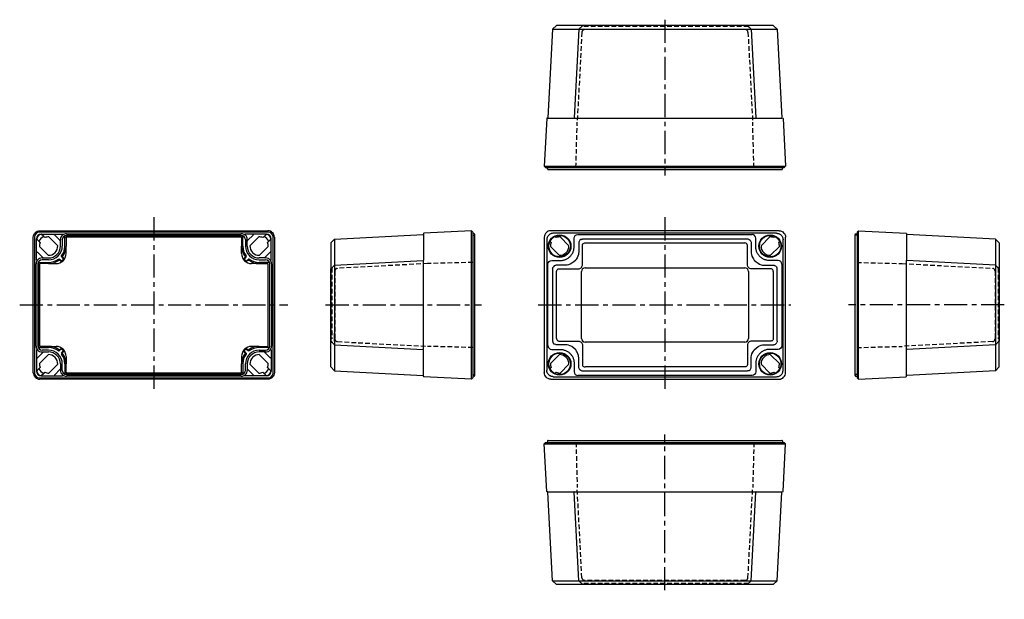
# Model space of a CAD drawing. Extents: x -1 to 530, y 0 to 313.
import ezdxf

# ---------------------------------------------------------------- set-up
doc = ezdxf.new("R2010")
doc.units = 0
doc.header["$LTSCALE"] = 10
doc.linetypes.add('CENTER', pattern=[2, 1.25, -0.25, 0.25, -0.25])
doc.linetypes.add('HIDDEN', pattern=[0.375, 0.25, -0.125])
for name, color, linetype in [('L1', 7, 'CONTINUOUS'), ('L2', 1, 'HIDDEN'), ('L6', 1, 'CENTER')]:
    doc.layers.add(name, color=color, linetype=linetype)

# ---------------------------------------------------------------- blocks, each defined once
blk = doc.blocks.new('B')
at = {"layer": 'L1'}
for p, q in [((61.56, 39.29), (-61.56, 39.29)), ((-61.52, 40.01), (61.52, 40.01)), ((-59.38, 36.9), (-60.72, 38.25)), ((-60.65, 38.25), (-49.38, 38.25)), ((-60.51, 38.04), (-60.65, 38.04)), ((-53.45, 37.62), (-50.69, 34.86)), ((-47.65, 37.25), (47.65, 37.25)), ((-47.15, 38.45), (47.15, 38.45)), ((47.15, 37.45), (-47.15, 37.45)), ((60.65, 38.25), (49.38, 38.25)), ((53.45, 37.62), (50.69, 34.86)), ((59.38, 36.9), (60.72, 38.25)), ((60.51, 38.04), (60.65, 38.04)), ((-65.01, -36.52), (-65.01, 36.52)), ((-64.29, 36.56), (-64.29, -36.56)), ((-63.25, 35.72), (-61.9, 34.38)), ((-63.25, 24.38), (-63.25, 35.65)), ((-63.04, 35.65), (-63.04, 35.51)), ((-61.66, 34.04), (-61.31, 33.69)), ((-58.69, 36.31), (-59.04, 36.66)), ((-51.8, 31.97), (-56.53, 36.7)), ((-50.35, 34.55), (-50.35, 35.25)), ((-50.35, 31.75), (-50.35, 34.55)), ((-49.35, 35.25), (-49.35, 31.75)), ((-47.95, 31.75), (-47.95, 36.95)), ((-47.31, 36.31), (-47.31, 31.75)), ((47.01, 36.61), (-47.01, 36.61)), ((47.31, 36.31), (47.31, 31.75)), ((47.95, 31.75), (47.95, 36.95)), ((49.35, 35.25), (49.35, 31.75)), ((50.35, 34.55), (50.35, 35.25)), ((50.35, 31.75), (50.35, 34.55)), ((51.8, 31.97), (56.53, 36.7)), ((58.69, 36.31), (59.04, 36.66)), ((61.66, 34.04), (61.31, 33.69)), ((63.25, 35.72), (61.9, 34.38)), ((63.04, 35.65), (63.04, 35.51)), ((63.25, 24.38), (63.25, 35.65)), ((64.29, -36.56), (64.29, 36.56)), ((65.01, 36.52), (65.01, -36.52)), ((-59.86, 25.69), (-62.62, 28.45)), ((-61.7, 31.53), (-56.97, 26.8)), ((-47.31, 27.71), (-47.31, 31.75)), ((47.31, 27.71), (47.31, 31.75)), ((61.7, 31.53), (56.97, 26.8)), ((59.86, 25.69), (62.62, 28.45)), ((-63.45, -22.15), (-63.45, 22.15)), ((-62.45, 22.15), (-62.45, -22.15)), ((-62.25, -22.65), (-62.25, 22.65)), ((-61.95, 22.95), (-56.75, 22.95)), ((-61.61, 22.01), (-61.61, -22.01)), ((-56.75, 22.31), (-61.31, 22.31)), ((-60.25, 25.35), (-59.55, 25.35)), ((-56.75, 24.35), (-60.25, 24.35)), ((-59.55, 25.35), (-56.75, 25.35)), ((-56.75, 22.31), (-52.71, 22.31)), ((-49.96, 23.8), (-51.07, 24.72)), ((-49.95, 23.51), (-50.74, 24.17)), ((-49.72, 26.07), (-48.8, 24.96)), ((-48.81, 24.56), (-49.56, 23.81)), ((-48.53, 24.54), (-49.54, 23.53)), ((-49.17, 25.74), (-48.51, 24.95)), ((49.17, 25.74), (48.51, 24.95)), ((48.53, 24.54), (49.54, 23.53)), ((49.72, 26.07), (48.8, 24.96)), ((48.81, 24.56), (49.56, 23.81)), ((49.95, 23.51), (50.74, 24.17)), ((49.96, 23.8), (51.07, 24.72)), ((56.75, 22.31), (52.71, 22.31)), ((59.55, 25.35), (56.75, 25.35)), ((56.75, 24.35), (60.25, 24.35)), ((61.95, 22.95), (56.75, 22.95)), ((56.75, 22.31), (61.31, 22.31)), ((60.25, 25.35), (59.55, 25.35)), ((61.61, -22.01), (61.61, 22.01)), ((62.25, 22.65), (62.25, -22.65)), ((62.45, -22.15), (62.45, 22.15)), ((63.45, 22.15), (63.45, -22.15)), ((-63.25, -24.38), (-63.25, -35.65)), ((-59.86, -25.69), (-62.62, -28.45)), ((-61.95, -22.95), (-56.75, -22.95)), ((-56.75, -22.31), (-61.31, -22.31)), ((-56.75, -24.35), (-60.25, -24.35)), ((-60.25, -25.35), (-59.55, -25.35)), ((-59.55, -25.35), (-56.75, -25.35)), ((-56.75, -22.31), (-52.71, -22.31)), ((-49.96, -23.8), (-51.07, -24.72)), ((-49.95, -23.51), (-50.74, -24.17)), ((-49.72, -26.07), (-48.8, -24.96)), ((-48.81, -24.56), (-49.56, -23.81)), ((-48.53, -24.54), (-49.54, -23.53)), ((-49.17, -25.74), (-48.51, -24.95)), ((49.17, -25.74), (48.51, -24.95)), ((48.53, -24.54), (49.54, -23.53)), ((49.72, -26.07), (48.8, -24.96)), ((48.81, -24.56), (49.56, -23.81)), ((49.95, -23.51), (50.74, -24.17)), ((49.96, -23.8), (51.07, -24.72)), ((56.75, -22.31), (52.71, -22.31)), ((56.75, -22.31), (61.31, -22.31)), ((61.95, -22.95), (56.75, -22.95)), ((56.75, -24.35), (60.25, -24.35)), ((59.55, -25.35), (56.75, -25.35)), ((60.25, -25.35), (59.55, -25.35)), ((59.86, -25.69), (62.62, -28.45)), ((63.25, -24.38), (63.25, -35.65)), ((-61.7, -31.53), (-56.97, -26.8)), ((-50.35, -31.75), (-50.35, -34.55)), ((-49.35, -35.25), (-49.35, -31.75)), ((-47.95, -31.75), (-47.95, -36.95)), ((-47.31, -27.71), (-47.31, -31.75)), ((-47.31, -36.31), (-47.31, -31.75)), ((47.31, -27.71), (47.31, -31.75)), ((47.31, -36.31), (47.31, -31.75)), ((47.95, -31.75), (47.95, -36.95)), ((49.35, -35.25), (49.35, -31.75)), ((50.35, -31.75), (50.35, -34.55)), ((61.7, -31.53), (56.97, -26.8)), ((-63.25, -35.72), (-61.9, -34.38)), ((-63.04, -35.65), (-63.04, -35.51)), ((-61.66, -34.04), (-61.31, -33.69)), ((-59.38, -36.9), (-60.72, -38.25)), ((-58.69, -36.31), (-59.04, -36.66)), ((-51.8, -31.97), (-56.53, -36.7)), ((-53.45, -37.62), (-50.69, -34.86)), ((-50.35, -34.55), (-50.35, -35.25)), ((-47.01, -36.61), (47.01, -36.61)), ((50.35, -34.55), (50.35, -35.25)), ((53.45, -37.62), (50.69, -34.86)), ((51.8, -31.97), (56.53, -36.7)), ((58.69, -36.31), (59.04, -36.66)), ((59.38, -36.9), (60.72, -38.25)), ((61.66, -34.04), (61.31, -33.69)), ((63.25, -35.72), (61.9, -34.38)), ((63.04, -35.65), (63.04, -35.51)), ((-61.56, -39.29), (61.56, -39.29)), ((61.52, -40.01), (-61.52, -40.01)), ((-60.51, -38.04), (-60.65, -38.04)), ((-60.65, -38.25), (-49.38, -38.25)), ((47.65, -37.25), (-47.65, -37.25)), ((-47.15, -37.45), (47.15, -37.45)), ((47.15, -38.45), (-47.15, -38.45)), ((60.65, -38.25), (49.38, -38.25)), ((60.51, -38.04), (60.65, -38.04))]:
    blk.add_line(p, q, dxfattribs=at)
for points in [[(-65.01, 36.56), (-64.94, 37.22), (-64.74, 37.87), (-64.41, 38.48), (-63.99, 38.99), (-63.48, 39.41), (-62.87, 39.74), (-62.22, 39.94), (-61.56, 40.01)], [(-61.56, 40.01), (-61.54, 40.01), (-61.52, 40.01)], [(-53.24, 38.13), (-53.45, 38.05), (-53.54, 37.83)], [(-53.45, 37.62), (-53.51, 37.72), (-53.54, 37.83)], [(-49.38, 38.25), (-49.33, 38.25), (-49.25, 38.22), (-49.16, 38.15), (-49.1, 38.06), (-49.08, 37.95), (-49.1, 37.83), (-49.16, 37.74), (-49.19, 37.72)], [(-47.95, 36.95), (-47.86, 37.16), (-47.65, 37.25)], [(47.95, 36.95), (47.86, 37.16), (47.65, 37.25)], [(49.38, 38.25), (49.33, 38.25), (49.25, 38.22), (49.16, 38.15), (49.1, 38.06), (49.08, 37.95), (49.1, 37.83), (49.16, 37.74), (49.19, 37.72)], [(53.24, 38.13), (53.45, 38.05), (53.54, 37.83)], [(53.45, 37.62), (53.51, 37.72), (53.54, 37.83)], [(61.56, 40.01), (61.54, 40.01), (61.52, 40.01)], [(65.01, 36.56), (64.94, 37.22), (64.74, 37.87), (64.41, 38.48), (63.99, 38.99), (63.48, 39.41), (62.87, 39.74), (62.22, 39.94), (61.56, 40.01)], [(-65.01, 36.52), (-65.01, 36.54), (-65.01, 36.56)], [(-61.9, 34.38), (-61.88, 34.26)], [(-61.88, 34.26), (-61.87, 34.25), (-61.82, 34.2), (-61.75, 34.12), (-61.66, 34.04)], [(-59.26, 36.88), (-59.38, 36.9)], [(-59.04, 36.66), (-59.12, 36.75), (-59.2, 36.82), (-59.25, 36.87), (-59.26, 36.88)], [(-50.35, 35), (-50.38, 34.89), (-50.47, 34.82), (-50.59, 34.81), (-50.69, 34.86)], [(-47.31, 36.31), (-47.22, 36.52), (-47.01, 36.61)], [(-47.31, 36.31), (-47.31, 36.31), (-47.31, 36.31)], [(-47.01, 36.61), (-47.01, 36.61), (-47.01, 36.61)], [(47.01, 36.61), (47.01, 36.61), (47.01, 36.61)], [(47.31, 36.31), (47.22, 36.52), (47.01, 36.61)], [(47.31, 36.31), (47.31, 36.31), (47.31, 36.31)], [(50.35, 35), (50.38, 34.89), (50.47, 34.82), (50.59, 34.81), (50.69, 34.86)], [(59.04, 36.66), (59.12, 36.75), (59.2, 36.82), (59.25, 36.87), (59.26, 36.88)], [(59.26, 36.88), (59.38, 36.9)], [(61.88, 34.26), (61.87, 34.25), (61.82, 34.2), (61.75, 34.12), (61.66, 34.04)], [(61.9, 34.38), (61.88, 34.26)], [(65.01, 36.52), (65.01, 36.54), (65.01, 36.56)], [(-62.83, 28.54), (-63.05, 28.45), (-63.13, 28.24)], [(-62.83, 28.54), (-62.72, 28.51), (-62.62, 28.45)], [(62.83, 28.54), (62.72, 28.51), (62.62, 28.45)], [(62.83, 28.54), (63.05, 28.45), (63.13, 28.24)], [(-62.72, 24.19), (-62.73, 24.17), (-62.82, 24.11), (-62.89, 24.08), (-62.97, 24.08), (-63.05, 24.09), (-63.13, 24.14), (-63.21, 24.23), (-63.25, 24.34), (-63.25, 24.38)], [(-62.25, 22.65), (-62.16, 22.86), (-61.95, 22.95)], [(-61.61, 22.01), (-61.52, 22.22), (-61.31, 22.31)], [(-61.61, 22.01), (-61.61, 22.01), (-61.61, 22.01)], [(-61.31, 22.31), (-61.31, 22.31), (-61.31, 22.31)], [(-59.86, 25.69), (-59.81, 25.6), (-59.81, 25.49), (-59.88, 25.4), (-59.98, 25.35)], [(-51.44, 24.73), (-51.38, 24.77), (-51.3, 24.79), (-51.23, 24.79), (-51.15, 24.77), (-51.07, 24.72)], [(-50.74, 24.17), (-50.74, 24.17), (-50.83, 24.22), (-50.9, 24.24), (-50.98, 24.24), (-51.05, 24.22), (-51.11, 24.18)], [(-49.56, 23.81), (-49.76, 23.73), (-49.96, 23.8)], [(-49.72, 26.07), (-49.73, 26.07), (-49.78, 26.17), (-49.79, 26.29), (-49.76, 26.4), (-49.73, 26.44)], [(-49.18, 26.11), (-49.22, 26.04), (-49.24, 25.92), (-49.21, 25.81), (-49.17, 25.74)], [(-48.8, 24.96), (-48.73, 24.76), (-48.81, 24.56)], [(48.8, 24.96), (48.73, 24.76), (48.81, 24.56)], [(49.18, 26.11), (49.22, 26.04), (49.24, 25.92), (49.21, 25.81), (49.17, 25.74)], [(49.56, 23.81), (49.76, 23.73), (49.96, 23.8)], [(49.72, 26.07), (49.73, 26.07), (49.78, 26.17), (49.79, 26.29), (49.76, 26.4), (49.73, 26.44)], [(50.74, 24.17), (50.74, 24.17), (50.83, 24.22), (50.9, 24.24), (50.98, 24.24), (51.05, 24.22), (51.11, 24.18)], [(51.44, 24.73), (51.38, 24.77), (51.3, 24.79), (51.23, 24.79), (51.15, 24.77), (51.07, 24.72)], [(59.86, 25.69), (59.81, 25.6), (59.81, 25.49), (59.88, 25.4), (59.98, 25.35)], [(61.31, 22.31), (61.31, 22.31), (61.31, 22.31)], [(61.61, 22.01), (61.52, 22.22), (61.31, 22.31)], [(61.61, 22.01), (61.61, 22.01), (61.61, 22.01)], [(62.25, 22.65), (62.16, 22.86), (61.95, 22.95)], [(62.72, 24.19), (62.73, 24.17), (62.82, 24.11), (62.89, 24.08), (62.97, 24.08), (63.05, 24.09), (63.13, 24.14), (63.21, 24.23), (63.25, 24.34), (63.25, 24.38)], [(-62.72, -24.19), (-62.73, -24.17), (-62.82, -24.11), (-62.89, -24.08), (-62.97, -24.08), (-63.05, -24.09), (-63.13, -24.14), (-63.21, -24.23), (-63.25, -24.34), (-63.25, -24.38)], [(-62.25, -22.65), (-62.16, -22.86), (-61.95, -22.95)], [(-61.61, -22.01), (-61.52, -22.22), (-61.31, -22.31)], [(-61.61, -22.01), (-61.61, -22.01), (-61.61, -22.01)], [(-61.31, -22.31), (-61.31, -22.31), (-61.31, -22.31)], [(-59.86, -25.69), (-59.81, -25.6), (-59.81, -25.49), (-59.88, -25.4), (-59.98, -25.35)], [(-51.44, -24.73), (-51.38, -24.77), (-51.3, -24.79), (-51.23, -24.79), (-51.15, -24.77), (-51.07, -24.72)], [(-50.74, -24.17), (-50.74, -24.17), (-50.83, -24.22), (-50.9, -24.24), (-50.98, -24.24), (-51.05, -24.22), (-51.11, -24.18)], [(-49.56, -23.81), (-49.76, -23.73), (-49.96, -23.8)], [(-49.72, -26.07), (-49.73, -26.07), (-49.78, -26.17), (-49.79, -26.29), (-49.76, -26.4), (-49.73, -26.44)], [(-49.18, -26.11), (-49.22, -26.04), (-49.24, -25.92), (-49.21, -25.81), (-49.17, -25.74)], [(-48.8, -24.96), (-48.73, -24.76), (-48.81, -24.56)], [(48.8, -24.96), (48.73, -24.76), (48.81, -24.56)], [(49.18, -26.11), (49.22, -26.04), (49.24, -25.92), (49.21, -25.81), (49.17, -25.74)], [(49.56, -23.81), (49.76, -23.73), (49.96, -23.8)], [(49.72, -26.07), (49.73, -26.07), (49.78, -26.17), (49.79, -26.29), (49.76, -26.4), (49.73, -26.44)], [(50.74, -24.17), (50.74, -24.17), (50.83, -24.22), (50.9, -24.24), (50.98, -24.24), (51.05, -24.22), (51.11, -24.18)], [(51.44, -24.73), (51.38, -24.77), (51.3, -24.79), (51.23, -24.79), (51.15, -24.77), (51.07, -24.72)], [(59.86, -25.69), (59.81, -25.6), (59.81, -25.49), (59.88, -25.4), (59.98, -25.35)], [(61.61, -22.01), (61.52, -22.22), (61.31, -22.31)], [(61.31, -22.31), (61.31, -22.31), (61.31, -22.31)], [(61.61, -22.01), (61.61, -22.01), (61.61, -22.01)], [(62.25, -22.65), (62.16, -22.86), (61.95, -22.95)], [(62.72, -24.19), (62.73, -24.17), (62.82, -24.11), (62.89, -24.08), (62.97, -24.08), (63.05, -24.09), (63.13, -24.14), (63.21, -24.23), (63.25, -24.34), (63.25, -24.38)], [(-62.83, -28.54), (-63.05, -28.45), (-63.13, -28.24)], [(-62.83, -28.54), (-62.72, -28.51), (-62.62, -28.45)], [(62.83, -28.54), (62.72, -28.51), (62.62, -28.45)], [(62.83, -28.54), (63.05, -28.45), (63.13, -28.24)], [(-65.01, -36.52), (-65.01, -36.54), (-65.01, -36.56)], [(-65.01, -36.56), (-64.94, -37.22), (-64.74, -37.87), (-64.41, -38.48), (-63.99, -38.99), (-63.48, -39.41), (-62.87, -39.74), (-62.22, -39.94), (-61.56, -40.01)], [(-61.9, -34.38), (-61.88, -34.26)], [(-61.88, -34.26), (-61.87, -34.25), (-61.82, -34.2), (-61.75, -34.12), (-61.66, -34.04)], [(-59.26, -36.88), (-59.38, -36.9)], [(-59.04, -36.66), (-59.12, -36.75), (-59.2, -36.82), (-59.25, -36.87), (-59.26, -36.88)], [(-50.35, -35), (-50.38, -34.89), (-50.47, -34.82), (-50.59, -34.81), (-50.69, -34.86)], [(-47.95, -36.95), (-47.86, -37.16), (-47.65, -37.25)], [(-47.31, -36.31), (-47.22, -36.52), (-47.01, -36.61)], [(-47.31, -36.31), (-47.31, -36.31), (-47.31, -36.31)], [(-47.01, -36.61), (-47.01, -36.61), (-47.01, -36.61)], [(47.31, -36.31), (47.22, -36.52), (47.01, -36.61)], [(47.01, -36.61), (47.01, -36.61), (47.01, -36.61)], [(47.31, -36.31), (47.31, -36.31), (47.31, -36.31)], [(47.95, -36.95), (47.86, -37.16), (47.65, -37.25)], [(50.35, -35), (50.38, -34.89), (50.47, -34.82), (50.59, -34.81), (50.69, -34.86)], [(59.04, -36.66), (59.12, -36.75), (59.2, -36.82), (59.25, -36.87), (59.26, -36.88)], [(59.26, -36.88), (59.38, -36.9)], [(65.01, -36.56), (64.94, -37.22), (64.74, -37.87), (64.41, -38.48), (63.99, -38.99), (63.48, -39.41), (62.87, -39.74), (62.22, -39.94), (61.56, -40.01)], [(61.88, -34.26), (61.87, -34.25), (61.82, -34.2), (61.75, -34.12), (61.66, -34.04)], [(61.9, -34.38), (61.88, -34.26)], [(65.01, -36.52), (65.01, -36.54), (65.01, -36.56)], [(-61.56, -40.01), (-61.54, -40.01), (-61.52, -40.01)], [(-53.45, -37.62), (-53.51, -37.72), (-53.54, -37.83)], [(-53.24, -38.13), (-53.45, -38.05), (-53.54, -37.83)], [(-49.38, -38.25), (-49.33, -38.25), (-49.25, -38.22), (-49.16, -38.15), (-49.1, -38.06), (-49.08, -37.95), (-49.1, -37.83), (-49.16, -37.74), (-49.19, -37.72)], [(49.38, -38.25), (49.33, -38.25), (49.25, -38.22), (49.16, -38.15), (49.1, -38.06), (49.08, -37.95), (49.1, -37.83), (49.16, -37.74), (49.19, -37.72)], [(53.24, -38.13), (53.45, -38.05), (53.54, -37.83)], [(53.45, -37.62), (53.51, -37.72), (53.54, -37.83)], [(61.56, -40.01), (61.54, -40.01), (61.52, -40.01)]]:
    blk.add_lwpolyline(points, dxfattribs=at)
for centre, radius, start, end in [((-61.56, 36.56), 2.74, 90, 180), ((-60.65, 35.65), 2.6, 90, 180), ((-60.65, 35.65), 2.39, 90, 180), ((-47.15, 35.25), 3.2, 129.5179, 180), ((-47.15, 35.25), 2.2, 90, 180), ((-47.15, 35.25), 3.2, 90, 129.5179), ((47.15, 35.25), 3.2, 50.4821, 90), ((47.15, 35.25), 2.2, 0, 90), ((47.15, 35.25), 3.2, 0, 50.4821), ((60.65, 35.65), 2.6, 0, 90), ((60.65, 35.65), 2.39, 0, 90), ((61.56, 36.56), 2.74, 0, 90), ((-56.75, 31.75), 5.78, 117.0165, 152.9835), ((-56.75, 31.75), 4.96, 156.9864, 182.5313), ((-56.75, 31.75), 4.96, 87.4687, 113.0136), ((-56.75, 31.75), 4.96, 267.4687, 2.5313), ((56.75, 31.75), 4.96, 177.4687, 272.5313), ((56.75, 31.75), 4.96, 66.9864, 92.5313), ((56.75, 31.75), 5.78, 27.0165, 62.9835), ((56.75, 31.75), 4.96, 357.4687, 23.0136), ((-56.75, 31.75), 7.4, 270, 0), ((-56.75, 31.75), 6.4, 270, 0), ((-52.71, 27.71), 5.4, 270, 0), ((-56.75, 31.75), 8.8, 322.8851, 0), ((-56.75, 31.75), 9.44, 323.3107, 0), ((56.75, 31.75), 9.44, 180, 216.6893), ((52.71, 27.71), 5.4, 180, 270), ((56.75, 31.75), 8.8, 180, 217.1149), ((56.75, 31.75), 7.4, 180, 270), ((56.75, 31.75), 6.4, 180, 270), ((-60.25, 22.15), 3.2, 140.4821, 180), ((-60.25, 22.15), 3.2, 90, 140.4821), ((-60.25, 22.15), 2.2, 90, 180), ((-56.75, 31.75), 8.8, 270, 307.1149), ((-56.75, 31.75), 9.44, 270, 306.6893), ((-49.76, 23.74), 0.3, 230, 315), ((-48.74, 24.76), 0.3, 315, 40), ((48.74, 24.76), 0.3, 140, 225), ((49.76, 23.74), 0.3, 225, 310), ((56.75, 31.75), 9.44, 233.3107, 270), ((56.75, 31.75), 8.8, 232.8851, 270), ((60.25, 22.15), 3.2, 39.5179, 90), ((60.25, 22.15), 2.2, 0, 90), ((60.25, 22.15), 3.2, 0, 39.5179), ((-60.25, -22.15), 3.2, 180, 219.5179), ((-60.25, -22.15), 3.2, 219.5179, 270), ((-60.25, -22.15), 2.2, 180, 270), ((-56.75, -31.75), 9.44, 53.3107, 90), ((-56.75, -31.75), 8.8, 52.8851, 90), ((-56.75, -31.75), 7.4, 0, 90), ((-56.75, -31.75), 6.4, 0, 90), ((-52.71, -27.71), 5.4, 360, 90), ((-49.76, -23.74), 0.3, 45, 130), ((-56.75, -31.75), 8.8, 0, 37.1149), ((-56.75, -31.75), 9.44, 0, 36.6893), ((-48.74, -24.76), 0.3, 320, 45), ((52.71, -27.71), 5.4, 90, 180), ((56.75, -31.75), 9.44, 143.3107, 180), ((56.75, -31.75), 8.8, 142.8851, 180), ((48.74, -24.76), 0.3, 135, 220), ((56.75, -31.75), 7.4, 90, 180), ((49.76, -23.74), 0.3, 50, 135), ((56.75, -31.75), 6.4, 90, 180), ((56.75, -31.75), 9.44, 90, 126.6893), ((56.75, -31.75), 8.8, 90, 127.1149), ((60.25, -22.15), 2.2, 270, 0), ((60.25, -22.15), 3.2, 270, 320.4821), ((60.25, -22.15), 3.2, 320.4821, 0), ((-56.75, -31.75), 4.96, 177.4687, 203.0136), ((-56.75, -31.75), 4.96, 357.4687, 92.5313), ((56.75, -31.75), 4.96, 87.4687, 182.5313), ((56.75, -31.75), 4.96, 336.9864, 2.5313), ((-61.56, -36.56), 2.74, 180, 270), ((-60.65, -35.65), 2.6, 180, 270), ((-60.65, -35.65), 2.39, 180, 270), ((-56.75, -31.75), 5.78, 207.0165, 242.9835), ((-56.75, -31.75), 4.96, 246.9864, 272.5313), ((-47.15, -35.25), 3.2, 180, 230.4821), ((-47.15, -35.25), 2.2, 180, 270), ((47.15, -35.25), 2.2, 270, 0), ((47.15, -35.25), 3.2, 309.5179, 0), ((56.75, -31.75), 4.96, 267.4687, 293.0136), ((56.75, -31.75), 5.78, 297.0165, 332.9835), ((60.65, -35.65), 2.39, 270, 360), ((60.65, -35.65), 2.6, 270, 0), ((61.56, -36.56), 2.74, 270, 0), ((-47.15, -35.25), 3.2, 230.4821, 270), ((47.15, -35.25), 3.2, 270, 309.5179)]:
    blk.add_arc(centre, radius, start, end, dxfattribs=at)
at = {"layer": 'L6'}
for p, q in [((0, 47.3), (0, -47.3)), ((-72.3, 0), (72.3, 0))]:
    blk.add_line(p, q, dxfattribs=at)
blk = doc.blocks.new('S1')
at = {"layer": 'L1'}
for p, q in [((4.81, 35.54), (52.61, 38.05)), ((52.8, 38.47), (52.8, 24.14)), ((78.68, 40.01), (52.99, 38.67)), ((78.68, -40.01), (78.68, 40.01)), ((79.4, 39.29), (78.68, 40.01)), ((79.4, 39.29), (79.4, -39.29)), ((80.17, 38.32), (79.4, 38.45)), ((80.47, -37.95), (80.47, 37.95)), ((2.8, 33.42), (4.81, 35.54)), ((2.8, 33.42), (2.8, -19.45)), ((4.81, 35.54), (4.81, -35.54)), ((2.8, 19.32), (4.81, 21.44)), ((4.81, 21.44), (52.61, 23.94)), ((52.8, -38.47), (52.8, 24.14)), ((2.8, -33.42), (2.8, 19.45)), ((4.81, -19.44), (4.81, -15.2)), ((2.8, -19.32), (4.81, -21.44)), ((4.81, -21.44), (52.61, -23.94)), ((2.8, -33.42), (4.81, -35.54)), ((4.81, -35.54), (52.61, -38.05)), ((78.68, -40.01), (52.99, -38.67)), ((79.4, -39.29), (78.68, -40.01)), ((80.17, -38.32), (79.4, -38.45))]:
    blk.add_line(p, q, dxfattribs=at)
for points in [[(52.8, 24.11), (52.8, 24.13), (52.8, 24.14)], [(52.8, -24.11), (52.8, -24.13), (52.8, -24.14)], [(52.8, -24.11), (52.8, -24.13), (52.8, -24.14)]]:
    blk.add_lwpolyline(points, dxfattribs=at)
for centre, radius, start, end in [((52.6, 38.25), 0.2, 273, 360), ((53, 38.47), 0.2, 93, 180), ((53, 38.25), 0.2, 180, 180), ((80.1, 37.95), 0.371, 0, 80), ((52.6, 24.14), 0.2, 273, 0), ((52.6, -24.14), 0.2, 0, 87), ((52.6, -38.25), 0.2, 0, 87), ((53, -38.47), 0.2, 180, 267), ((80.1, -37.95), 0.371, 280, 0)]:
    blk.add_arc(centre, radius, start, end, dxfattribs=at)
at = {"layer": 'L2'}
for p, q in [((79.4, 37.45), (80.17, 37.58)), ((55, 22.31), (6.42, 19.77)), ((79.4, 22.95), (55, 22.31)), ((2.8, 20.01), (3.3, 20.01)), ((3.3, 20.01), (3.3, -18.27)), ((5, 18.27), (5, -18.27)), ((2.8, -20.01), (3.3, -20.01)), ((6.42, -19.77), (55, -22.31)), ((79.4, -22.95), (55, -22.31)), ((79.4, -37.45), (80.17, -37.58))]:
    blk.add_line(p, q, dxfattribs=at)
for centre, radius, start, end in [((80.1, 37.95), 0.371, 280, 0), ((6.5, 18.27), 1.5, 93, 180), ((6.5, -18.27), 1.5, 180, 267), ((80.1, -37.95), 0.371, 0, 80)]:
    blk.add_arc(centre, radius, start, end, dxfattribs=at)
at = {"layer": 'L6'}
blk.add_line((0, 0), (84.05, 0), dxfattribs=at)
blk = doc.blocks.new('T')
at = {"layer": 'L1'}
for p, q in [((61.52, 40.01), (-61.52, 40.01)), ((60.17, 38.67), (-60.17, 38.67)), ((-46.94, 38.05), (46.94, 38.05)), ((-65.01, 36.52), (-65.01, -36.52)), ((-63.67, 35.17), (-63.67, -35.17)), ((-61.31, 33.69), (-61.66, 34.04)), ((-59.04, 36.66), (-58.69, 36.31)), ((-56.53, 36.7), (-51.8, 31.97)), ((-48.94, 31.53), (-48.94, 36.05)), ((44.44, 35.54), (-44.44, 35.54)), ((-43.08, 33.42), (43.08, 33.42)), ((48.94, 31.53), (48.94, 36.05)), ((56.53, 36.7), (51.8, 31.97)), ((59.04, 36.66), (58.69, 36.31)), ((61.31, 33.69), (61.66, 34.04)), ((63.67, -35.17), (63.67, 35.17)), ((65.01, -36.52), (65.01, 36.52)), ((-56.97, 26.8), (-61.7, 31.53)), ((56.97, 26.8), (61.7, 31.53)), ((-63.05, -21.94), (-63.05, 21.94)), ((-61.05, 23.94), (-56.53, 23.94)), ((61.05, 23.94), (56.53, 23.94)), ((63.05, 21.94), (63.05, -21.94)), ((-60.54, 19.44), (-60.54, -19.44)), ((-58.42, -18.08), (-58.42, 18.08)), ((-45.01, -18.01), (-45.01, 18.01)), ((-43.01, 20.01), (43.01, 20.01)), ((45.01, 18.01), (45.01, -18.01)), ((58.42, 18.08), (58.42, -18.08)), ((60.54, -19.44), (60.54, 19.44)), ((43.01, -20.01), (-43.01, -20.01)), ((-61.05, -23.94), (-56.53, -23.94)), ((61.05, -23.94), (56.53, -23.94)), ((-56.97, -26.8), (-61.7, -31.53)), ((-48.94, -31.53), (-48.94, -36.05)), ((48.94, -31.53), (48.94, -36.05)), ((56.97, -26.8), (61.7, -31.53)), ((-61.31, -33.69), (-61.66, -34.04)), ((-59.04, -36.66), (-58.69, -36.31)), ((-56.53, -36.7), (-51.8, -31.97)), ((-44.44, -35.54), (44.44, -35.54)), ((43.08, -33.42), (-43.08, -33.42)), ((56.53, -36.7), (51.8, -31.97)), ((59.04, -36.66), (58.69, -36.31)), ((61.31, -33.69), (61.66, -34.04)), ((-61.52, -40.01), (61.52, -40.01)), ((-60.17, -38.67), (60.17, -38.67)), ((46.94, -38.05), (-46.94, -38.05))]:
    blk.add_line(p, q, dxfattribs=at)
for points in [[(-61.56, 40.01), (-62.22, 39.94), (-62.87, 39.74), (-63.48, 39.41), (-63.99, 38.99), (-64.41, 38.48), (-64.74, 37.87), (-64.94, 37.22), (-65.01, 36.56)], [(-60.17, 38.67), (-60.45, 38.66), (-60.72, 38.62), (-60.99, 38.57), (-61.25, 38.49), (-61.51, 38.4), (-61.76, 38.29), (-62, 38.15), (-62.23, 38), (-62.44, 37.83), (-62.64, 37.64), (-62.83, 37.44), (-63, 37.23), (-63.15, 37), (-63.29, 36.76), (-63.4, 36.51), (-63.49, 36.25), (-63.57, 35.99), (-63.62, 35.72), (-63.66, 35.45), (-63.67, 35.17)], [(-61.52, 40.01), (-61.54, 40.01), (-61.56, 40.01)], [(-48.94, 36.05), (-48.79, 36.81), (-48.36, 37.46), (-47.71, 37.89), (-46.94, 38.05)], [(48.94, 36.05), (48.79, 36.81), (48.36, 37.46), (47.71, 37.89), (46.94, 38.05)], [(60.17, 38.67), (60.45, 38.66), (60.72, 38.62), (60.99, 38.57), (61.25, 38.49), (61.51, 38.4), (61.76, 38.29), (62, 38.15), (62.23, 38), (62.44, 37.83), (62.64, 37.64), (62.83, 37.44), (63, 37.23), (63.15, 37), (63.29, 36.76), (63.4, 36.51), (63.49, 36.25), (63.57, 35.99), (63.62, 35.72), (63.66, 35.45), (63.67, 35.17)], [(61.52, 40.01), (61.54, 40.01), (61.56, 40.01)], [(61.56, 40.01), (62.22, 39.94), (62.87, 39.74), (63.48, 39.41), (63.99, 38.99), (64.41, 38.48), (64.74, 37.87), (64.94, 37.22), (65.01, 36.56)], [(-65.01, 36.56), (-65.01, 36.54), (-65.01, 36.52)], [(-61.88, 34.26), (-61.9, 34.38)], [(-61.66, 34.04), (-61.75, 34.12), (-61.82, 34.2), (-61.87, 34.25), (-61.88, 34.26)], [(-59.38, 36.9), (-59.26, 36.88)], [(-59.26, 36.88), (-59.25, 36.87), (-59.2, 36.82), (-59.12, 36.75), (-59.04, 36.66)], [(-57.1, 19.45), (-55.13, 19.45), (-54.2, 19.45), (-53.35, 19.45), (-52.61, 19.45), (-52.02, 19.45), (-51.6, 19.45), (-51.4, 19.45), (-48.87, 19.46), (-48.24, 19.47), (-47.79, 19.48), (-47.44, 19.48), (-47.19, 19.48), (-46.79, 19.49), (-46.26, 19.53), (-45.83, 19.64), (-45.48, 19.82), (-45.18, 20.05), (-44.87, 20.4), (-44.71, 20.67), (-44.52, 21.38), (-44.49, 21.96), (-44.48, 22.33), (-44.48, 22.8), (-44.47, 23.32), (-44.47, 23.65), (-44.46, 24.07), (-44.46, 24.96), (-44.45, 25.53), (-44.45, 26.27), (-44.45, 27.24), (-44.45, 27.83), (-44.45, 28.5), (-44.45, 29.25), (-44.45, 30.1), (-44.45, 31.04), (-44.45, 32.1)], [(-46.39, 33.89), (-46.4, 33.81), (-46.41, 33.69), (-46.42, 33.62), (-46.42, 33.56), (-46.42, 33.53), (-46.42, 33.53)], [(-46.42, 33.53), (-46.42, 32.41), (-46.42, 31.8), (-46.42, 31.34), (-46.42, 30.64), (-46.42, 30.05), (-46.42, 29.64), (-46.42, 29.01)], [(-45.19, 35.38), (-45.32, 35.32), (-45.87, 34.9), (-46.09, 34.61), (-46.26, 34.29), (-46.39, 33.89)], [(-45.19, 35.38), (-44.82, 35.5), (-44.44, 35.54)], [(-44.45, 32.1), (-44.39, 32.56), (-44.22, 32.92), (-43.9, 33.22), (-43.53, 33.37), (-43.1, 33.42), (-43.08, 33.42)], [(44.45, 32.1), (44.39, 32.56), (44.22, 32.92), (43.9, 33.22), (43.53, 33.37), (43.1, 33.42), (43.08, 33.42)], [(45.19, 35.38), (44.82, 35.5), (44.44, 35.54)], [(57.1, 19.45), (55.13, 19.45), (54.2, 19.45), (53.35, 19.45), (52.61, 19.45), (52.02, 19.45), (51.6, 19.45), (51.4, 19.45), (48.87, 19.46), (48.24, 19.47), (47.79, 19.48), (47.44, 19.48), (47.19, 19.48), (46.79, 19.49), (46.26, 19.53), (45.83, 19.64), (45.48, 19.82), (45.18, 20.05), (44.87, 20.4), (44.71, 20.67), (44.52, 21.38), (44.49, 21.96), (44.48, 22.33), (44.48, 22.8), (44.47, 23.32), (44.47, 23.65), (44.46, 24.07), (44.46, 24.96), (44.45, 25.53), (44.45, 26.27), (44.45, 27.24), (44.45, 27.83), (44.45, 28.5), (44.45, 29.25), (44.45, 30.1), (44.45, 31.04), (44.45, 32.1)], [(45.19, 35.38), (45.32, 35.32), (45.87, 34.9), (46.09, 34.61), (46.26, 34.29), (46.39, 33.89)], [(46.39, 33.89), (46.4, 33.81), (46.41, 33.69), (46.42, 33.62), (46.42, 33.56), (46.42, 33.53), (46.42, 33.53)], [(46.42, 33.53), (46.42, 32.41), (46.42, 31.8), (46.42, 31.34), (46.42, 30.64), (46.42, 30.05), (46.42, 29.64), (46.42, 29.01)], [(59.26, 36.88), (59.25, 36.87), (59.2, 36.82), (59.12, 36.75), (59.04, 36.66)], [(59.38, 36.9), (59.26, 36.88)], [(61.66, 34.04), (61.75, 34.12), (61.82, 34.2), (61.87, 34.25), (61.88, 34.26)], [(61.88, 34.26), (61.9, 34.38)], [(65.01, 36.56), (65.01, 36.54), (65.01, 36.52)], [(-56.53, 23.94), (-56.14, 23.95), (-55.76, 23.98), (-55.38, 24.03), (-55, 24.1), (-54.63, 24.18), (-54.26, 24.29), (-53.89, 24.41), (-53.54, 24.55), (-53.19, 24.72), (-52.84, 24.89), (-52.51, 25.09), (-52.19, 25.3), (-51.88, 25.53), (-51.58, 25.77), (-51.3, 26.03), (-51.03, 26.3), (-50.77, 26.58), (-50.53, 26.88), (-50.3, 27.19), (-50.09, 27.51), (-49.89, 27.84), (-49.72, 28.19), (-49.55, 28.54), (-49.41, 28.89), (-49.29, 29.26), (-49.18, 29.63), (-49.1, 30), (-49.03, 30.38), (-48.98, 30.76), (-48.95, 31.14), (-48.94, 31.53)], [(-46.42, 29.01), (-46.42, 28.97), (-46.42, 28.78), (-46.45, 28.35), (-46.51, 27.89), (-46.62, 27.29), (-46.91, 26.36), (-47.31, 25.47), (-47.68, 24.84), (-48.11, 24.25), (-49.13, 23.21), (-50.19, 22.46), (-51.04, 22.04), (-51.93, 21.72), (-52.64, 21.55), (-53.21, 21.46), (-53.54, 21.44), (-53.85, 21.42), (-54.01, 21.42)], [(46.42, 29.01), (46.42, 28.97), (46.42, 28.78), (46.45, 28.35), (46.51, 27.89), (46.62, 27.29), (46.91, 26.36), (47.31, 25.47), (47.68, 24.84), (48.11, 24.25), (49.13, 23.21), (50.19, 22.46), (51.04, 22.04), (51.93, 21.72), (52.64, 21.55), (53.21, 21.46), (53.54, 21.44), (53.85, 21.42), (54.01, 21.42)], [(56.53, 23.94), (56.14, 23.95), (55.76, 23.98), (55.38, 24.03), (55, 24.1), (54.63, 24.18), (54.26, 24.29), (53.89, 24.41), (53.54, 24.55), (53.19, 24.72), (52.84, 24.89), (52.51, 25.09), (52.19, 25.3), (51.88, 25.53), (51.58, 25.77), (51.3, 26.03), (51.03, 26.3), (50.77, 26.58), (50.53, 26.88), (50.3, 27.19), (50.09, 27.51), (49.89, 27.84), (49.72, 28.19), (49.55, 28.54), (49.41, 28.89), (49.29, 29.26), (49.18, 29.63), (49.1, 30), (49.03, 30.38), (48.98, 30.76), (48.95, 31.14), (48.94, 31.53)], [(-63.05, 21.94), (-62.89, 22.71), (-62.46, 23.36), (-61.81, 23.79), (-61.05, 23.94)], [(-58.89, 21.39), (-59.01, 21.36), (-59.65, 21.07), (-60.15, 20.59), (-60.38, 20.19)], [(-58.53, 21.42), (-58.54, 21.42), (-58.58, 21.42), (-58.65, 21.42), (-58.81, 21.4), (-58.89, 21.39)], [(-54.01, 21.42), (-54.65, 21.42), (-55.07, 21.42), (-55.4, 21.42), (-55.97, 21.42), (-56.67, 21.42), (-57.17, 21.42), (-57.8, 21.42), (-58.53, 21.42)], [(54.01, 21.42), (54.65, 21.42), (55.07, 21.42), (55.4, 21.42), (55.97, 21.42), (56.67, 21.42), (57.17, 21.42), (57.8, 21.42), (58.53, 21.42)], [(58.53, 21.42), (58.54, 21.42), (58.58, 21.42), (58.65, 21.42), (58.81, 21.4), (58.89, 21.39)], [(58.89, 21.39), (59.01, 21.36), (59.65, 21.07), (60.15, 20.59), (60.38, 20.19)], [(63.05, 21.94), (62.89, 22.71), (62.46, 23.36), (61.81, 23.79), (61.05, 23.94)], [(-60.54, 19.44), (-60.5, 19.82), (-60.38, 20.19)], [(-58.42, 18.08), (-58.42, 18.14), (-58.33, 18.66), (-58.14, 19.01), (-57.8, 19.29), (-57.46, 19.42), (-57.1, 19.45)], [(58.42, 18.08), (58.42, 18.14), (58.33, 18.66), (58.14, 19.01), (57.8, 19.29), (57.46, 19.42), (57.1, 19.45)], [(60.54, 19.44), (60.5, 19.82), (60.38, 20.19)], [(-60.54, -19.44), (-60.5, -19.82), (-60.38, -20.19)], [(-58.89, -21.39), (-59.01, -21.36), (-59.65, -21.07), (-60.15, -20.59), (-60.38, -20.19)], [(-58.42, -18.08), (-58.42, -18.14), (-58.33, -18.66), (-58.14, -19.01), (-57.8, -19.29), (-57.46, -19.42), (-57.1, -19.45)], [(-57.1, -19.45), (-55.13, -19.45), (-54.2, -19.45), (-53.35, -19.45), (-52.61, -19.45), (-52.02, -19.45), (-51.6, -19.45), (-51.4, -19.45), (-48.87, -19.46), (-48.24, -19.47), (-47.79, -19.48), (-47.44, -19.48), (-47.19, -19.48), (-46.79, -19.49), (-46.26, -19.53), (-45.83, -19.64), (-45.48, -19.82), (-45.18, -20.05), (-44.87, -20.4), (-44.71, -20.67), (-44.52, -21.38), (-44.49, -21.96), (-44.48, -22.33), (-44.48, -22.8), (-44.47, -23.32), (-44.47, -23.65), (-44.46, -24.07), (-44.46, -24.96), (-44.45, -25.53), (-44.45, -26.27), (-44.45, -27.24), (-44.45, -27.83), (-44.45, -28.5), (-44.45, -29.25), (-44.45, -30.1), (-44.45, -31.04), (-44.45, -32.1)], [(57.1, -19.45), (55.13, -19.45), (54.2, -19.45), (53.35, -19.45), (52.61, -19.45), (52.02, -19.45), (51.6, -19.45), (51.4, -19.45), (48.87, -19.46), (48.24, -19.47), (47.79, -19.48), (47.44, -19.48), (47.19, -19.48), (46.79, -19.49), (46.26, -19.53), (45.83, -19.64), (45.48, -19.82), (45.18, -20.05), (44.87, -20.4), (44.71, -20.67), (44.52, -21.38), (44.49, -21.96), (44.48, -22.33), (44.48, -22.8), (44.47, -23.32), (44.47, -23.65), (44.46, -24.07), (44.46, -24.96), (44.45, -25.53), (44.45, -26.27), (44.45, -27.24), (44.45, -27.83), (44.45, -28.5), (44.45, -29.25), (44.45, -30.1), (44.45, -31.04), (44.45, -32.1)], [(58.42, -18.08), (58.42, -18.14), (58.33, -18.66), (58.14, -19.01), (57.8, -19.29), (57.46, -19.42), (57.1, -19.45)], [(58.89, -21.39), (59.01, -21.36), (59.65, -21.07), (60.15, -20.59), (60.38, -20.19)], [(60.54, -19.44), (60.5, -19.82), (60.38, -20.19)], [(-63.05, -21.94), (-62.89, -22.71), (-62.46, -23.36), (-61.81, -23.79), (-61.05, -23.94)], [(-58.53, -21.42), (-58.54, -21.42), (-58.58, -21.42), (-58.65, -21.42), (-58.81, -21.4), (-58.89, -21.39)], [(-54.01, -21.42), (-54.65, -21.42), (-55.07, -21.42), (-55.4, -21.42), (-55.97, -21.42), (-56.67, -21.42), (-57.17, -21.42), (-57.8, -21.42), (-58.53, -21.42)], [(-56.53, -23.94), (-56.14, -23.95), (-55.76, -23.98), (-55.38, -24.03), (-55, -24.1), (-54.63, -24.18), (-54.26, -24.29), (-53.89, -24.41), (-53.54, -24.55), (-53.19, -24.72), (-52.84, -24.89), (-52.51, -25.09), (-52.19, -25.3), (-51.88, -25.53), (-51.58, -25.77), (-51.3, -26.03), (-51.03, -26.3), (-50.77, -26.58), (-50.53, -26.88), (-50.3, -27.19), (-50.09, -27.51), (-49.89, -27.84), (-49.72, -28.19), (-49.55, -28.54), (-49.41, -28.89), (-49.29, -29.26), (-49.18, -29.63), (-49.1, -30), (-49.03, -30.38), (-48.98, -30.76), (-48.95, -31.14), (-48.94, -31.53)], [(-46.42, -29.01), (-46.42, -28.97), (-46.42, -28.78), (-46.45, -28.35), (-46.51, -27.89), (-46.62, -27.29), (-46.91, -26.36), (-47.31, -25.47), (-47.68, -24.84), (-48.11, -24.25), (-49.13, -23.21), (-50.19, -22.46), (-51.04, -22.04), (-51.93, -21.72), (-52.64, -21.55), (-53.21, -21.46), (-53.54, -21.44), (-53.85, -21.42), (-54.01, -21.42)], [(46.42, -29.01), (46.42, -28.97), (46.42, -28.78), (46.45, -28.35), (46.51, -27.89), (46.62, -27.29), (46.91, -26.36), (47.31, -25.47), (47.68, -24.84), (48.11, -24.25), (49.13, -23.21), (50.19, -22.46), (51.04, -22.04), (51.93, -21.72), (52.64, -21.55), (53.21, -21.46), (53.54, -21.44), (53.85, -21.42), (54.01, -21.42)], [(56.53, -23.94), (56.14, -23.95), (55.76, -23.98), (55.38, -24.03), (55, -24.1), (54.63, -24.18), (54.26, -24.29), (53.89, -24.41), (53.54, -24.55), (53.19, -24.72), (52.84, -24.89), (52.51, -25.09), (52.19, -25.3), (51.88, -25.53), (51.58, -25.77), (51.3, -26.03), (51.03, -26.3), (50.77, -26.58), (50.53, -26.88), (50.3, -27.19), (50.09, -27.51), (49.89, -27.84), (49.72, -28.19), (49.55, -28.54), (49.41, -28.89), (49.29, -29.26), (49.18, -29.63), (49.1, -30), (49.03, -30.38), (48.98, -30.76), (48.95, -31.14), (48.94, -31.53)], [(54.01, -21.42), (54.65, -21.42), (55.07, -21.42), (55.4, -21.42), (55.97, -21.42), (56.67, -21.42), (57.17, -21.42), (57.8, -21.42), (58.53, -21.42)], [(58.53, -21.42), (58.54, -21.42), (58.58, -21.42), (58.65, -21.42), (58.81, -21.4), (58.89, -21.39)], [(63.05, -21.94), (62.89, -22.71), (62.46, -23.36), (61.81, -23.79), (61.05, -23.94)], [(-46.42, -33.53), (-46.42, -32.41), (-46.42, -31.8), (-46.42, -31.34), (-46.42, -30.64), (-46.42, -30.05), (-46.42, -29.64), (-46.42, -29.01)], [(46.42, -33.53), (46.42, -32.41), (46.42, -31.8), (46.42, -31.34), (46.42, -30.64), (46.42, -30.05), (46.42, -29.64), (46.42, -29.01)], [(-65.01, -36.56), (-65.01, -36.54), (-65.01, -36.52)], [(-61.56, -40.01), (-62.22, -39.94), (-62.87, -39.74), (-63.48, -39.41), (-63.99, -38.99), (-64.41, -38.48), (-64.74, -37.87), (-64.94, -37.22), (-65.01, -36.56)], [(-60.17, -38.67), (-60.45, -38.66), (-60.72, -38.62), (-60.99, -38.57), (-61.25, -38.49), (-61.51, -38.4), (-61.76, -38.29), (-62, -38.15), (-62.23, -38), (-62.44, -37.83), (-62.64, -37.64), (-62.83, -37.44), (-63, -37.23), (-63.15, -37), (-63.29, -36.76), (-63.4, -36.51), (-63.49, -36.25), (-63.57, -35.99), (-63.62, -35.72), (-63.66, -35.45), (-63.67, -35.17)], [(-61.88, -34.26), (-61.9, -34.38)], [(-61.66, -34.04), (-61.75, -34.12), (-61.82, -34.2), (-61.87, -34.25), (-61.88, -34.26)], [(-59.38, -36.9), (-59.26, -36.88)], [(-59.26, -36.88), (-59.25, -36.87), (-59.2, -36.82), (-59.12, -36.75), (-59.04, -36.66)], [(-48.94, -36.05), (-48.79, -36.81), (-48.36, -37.46), (-47.71, -37.89), (-46.94, -38.05)], [(-46.39, -33.89), (-46.4, -33.81), (-46.41, -33.69), (-46.42, -33.62), (-46.42, -33.56), (-46.42, -33.53), (-46.42, -33.53)], [(-45.19, -35.38), (-45.32, -35.32), (-45.87, -34.9), (-46.09, -34.61), (-46.26, -34.29), (-46.39, -33.89)], [(-45.19, -35.38), (-44.82, -35.5), (-44.44, -35.54)], [(-44.45, -32.1), (-44.39, -32.56), (-44.22, -32.92), (-43.9, -33.22), (-43.53, -33.37), (-43.1, -33.42), (-43.08, -33.42)], [(44.45, -32.1), (44.39, -32.56), (44.22, -32.92), (43.9, -33.22), (43.53, -33.37), (43.1, -33.42), (43.08, -33.42)], [(45.19, -35.38), (44.82, -35.5), (44.44, -35.54)], [(45.19, -35.38), (45.32, -35.32), (45.87, -34.9), (46.09, -34.61), (46.26, -34.29), (46.39, -33.89)], [(46.39, -33.89), (46.4, -33.81), (46.41, -33.69), (46.42, -33.62), (46.42, -33.56), (46.42, -33.53), (46.42, -33.53)], [(48.94, -36.05), (48.79, -36.81), (48.36, -37.46), (47.71, -37.89), (46.94, -38.05)], [(59.26, -36.88), (59.25, -36.87), (59.2, -36.82), (59.12, -36.75), (59.04, -36.66)], [(59.38, -36.9), (59.26, -36.88)], [(60.17, -38.67), (60.45, -38.66), (60.72, -38.62), (60.99, -38.57), (61.25, -38.49), (61.51, -38.4), (61.76, -38.29), (62, -38.15), (62.23, -38), (62.44, -37.83), (62.64, -37.64), (62.83, -37.44), (63, -37.23), (63.15, -37), (63.29, -36.76), (63.4, -36.51), (63.49, -36.25), (63.57, -35.99), (63.62, -35.72), (63.66, -35.45), (63.67, -35.17)], [(61.56, -40.01), (62.22, -39.94), (62.87, -39.74), (63.48, -39.41), (63.99, -38.99), (64.41, -38.48), (64.74, -37.87), (64.94, -37.22), (65.01, -36.56)], [(61.66, -34.04), (61.75, -34.12), (61.82, -34.2), (61.87, -34.25), (61.88, -34.26)], [(61.88, -34.26), (61.9, -34.38)], [(65.01, -36.56), (65.01, -36.54), (65.01, -36.52)], [(-61.52, -40.01), (-61.54, -40.01), (-61.56, -40.01)], [(61.52, -40.01), (61.54, -40.01), (61.56, -40.01)]]:
    blk.add_lwpolyline(points, dxfattribs=at)
for centre, radius in [((-56.75, 31.75), 6.1), ((-56.75, 31.75), 5.8), ((56.75, 31.75), 6.1), ((56.75, 31.75), 5.8), ((-56.75, -31.75), 6.1), ((-56.75, -31.75), 5.8), ((56.75, -31.75), 6.1), ((56.75, -31.75), 5.8)]:
    blk.add_circle(centre, radius, dxfattribs=at)
for centre, radius, start, end in [((-56.75, 31.75), 5.78, 117.0165, 152.9835), ((-56.75, 31.75), 4.96, 156.9864, 182.5313), ((-56.75, 31.75), 4.96, 87.4687, 113.0136), ((-56.75, 31.75), 4.96, 267.4687, 2.5313), ((56.75, 31.75), 4.96, 177.4687, 272.5313), ((56.75, 31.75), 4.96, 66.9864, 92.5313), ((56.75, 31.75), 5.78, 27.0165, 62.9835), ((56.75, 31.75), 4.96, 357.4687, 23.0136), ((-43.01, 18.01), 2, 90, 180), ((43.01, 18.01), 2, 0, 90), ((-43.01, -18.01), 2, 180, 270), ((43.01, -18.01), 2, 270, 0), ((-56.75, -31.75), 4.96, 177.4687, 203.0136), ((-56.75, -31.75), 4.96, 357.4687, 92.5313), ((56.75, -31.75), 4.96, 87.4687, 182.5313), ((56.75, -31.75), 4.96, 336.9864, 2.5313), ((-56.75, -31.75), 5.78, 207.0165, 242.9835), ((-56.75, -31.75), 4.96, 246.9864, 272.5313), ((56.75, -31.75), 4.96, 267.4687, 293.0136), ((56.75, -31.75), 5.78, 297.0165, 332.9835)]:
    blk.add_arc(centre, radius, start, end, dxfattribs=at)
at = {"layer": 'L6'}
for p, q in [((0, 47.3), (0, -47.3)), ((-68.31, 0), (67.8, 0))]:
    blk.add_line(p, q, dxfattribs=at)
blk = doc.blocks.new('S2')
at = {"layer": 'L1'}
for p, q in [((-65.01, -5.01), (-64.29, -4.29)), ((-63.67, -30.7), (-65.01, -5.01)), ((-65.01, -5.01), (65.01, -5.01)), ((-64.29, -4.29), (64.29, -4.29)), ((-63.32, -3.52), (-63.45, -4.29)), ((-62.95, -3.22), (62.95, -3.22)), ((63.32, -3.52), (63.45, -4.29)), ((63.67, -30.7), (65.01, -5.01)), ((65.01, -5.01), (64.29, -4.29)), ((-63.47, -30.89), (63.25, -30.89)), ((-60.54, -78.88), (-63.05, -31.08)), ((-46.43, -78.88), (-48.94, -31.08)), ((46.43, -78.88), (48.94, -31.08)), ((60.54, -78.88), (63.05, -31.08)), ((-60.54, -78.88), (60.54, -78.88)), ((-60.54, -78.88), (-58.42, -80.89)), ((-46.43, -78.88), (-44.32, -80.89)), ((46.43, -78.88), (44.32, -80.89)), ((60.54, -78.88), (58.42, -80.89)), ((58.42, -80.89), (-58.42, -80.89))]:
    blk.add_line(p, q, dxfattribs=at)
for points in [[(-65.01, -5.01), (-65.01, -5.01), (-65.01, -5.01)], [(65.01, -5.01), (65.01, -5.01), (65.01, -5.01)]]:
    blk.add_lwpolyline(points, dxfattribs=at)
for centre, radius, start, end in [((-62.95, -3.59), 0.371, 90, 170), ((62.95, -3.59), 0.371, 10, 90), ((-63.47, -30.69), 0.2, 183, 270), ((-63.25, -31.09), 0.2, 3, 90), ((-49.14, -31.09), 0.2, 3, 90), ((49.14, -31.09), 0.2, 90, 177), ((63.25, -31.09), 0.2, 90, 177), ((63.47, -30.69), 0.2, 270, 357)]:
    blk.add_arc(centre, radius, start, end, dxfattribs=at)
at = {"layer": 'L2'}
for p, q in [((-47.95, -4.29), (-47.31, -28.69)), ((47.95, -4.29), (47.31, -28.69)), ((-44.76, -77.27), (-47.31, -28.69)), ((44.76, -77.27), (47.31, -28.69)), ((43.27, -78.69), (-43.27, -78.69)), ((45.01, -80.39), (-45.01, -80.39)), ((-45.01, -80.89), (-45.01, -80.39)), ((45.01, -80.89), (45.01, -80.39))]:
    blk.add_line(p, q, dxfattribs=at)
for centre, start, end in [((-43.27, -77.19), 183, 270), ((43.27, -77.19), 270, 357)]:
    blk.add_arc(centre, 1.5, start, end, dxfattribs=at)
at = {"layer": 'L6'}
blk.add_line((0, -84.03), (0, 0), dxfattribs=at)
blk = doc.blocks.new('S3')
at = {"layer": 'L1'}
for p, q in [((3.58, -37.95), (3.58, 37.95)), ((3.88, 38.32), (4.64, 38.45)), ((4.65, 39.29), (5.37, 40.01)), ((4.65, 39.29), (4.65, -39.29)), ((5.37, -40.01), (5.37, 40.01)), ((5.37, 40.01), (31.06, 38.67)), ((31.25, 38.47), (31.25, 24.14)), ((79.24, 35.54), (31.44, 38.05)), ((79.24, 35.54), (79.24, -35.54)), ((81.25, 33.42), (79.24, 35.54)), ((81.25, 33.42), (81.25, -19.45)), ((31.25, -38.47), (31.25, 24.14)), ((79.24, 21.44), (31.44, 23.94)), ((81.25, 19.32), (79.24, 21.44)), ((81.25, -33.42), (81.25, 19.45)), ((79.24, -19.44), (79.24, -15.2)), ((81.25, -19.32), (79.24, -21.44)), ((79.24, -21.44), (31.44, -23.94)), ((79.24, -35.54), (31.44, -38.05)), ((81.25, -33.42), (79.24, -35.54)), ((3.88, -38.32), (4.64, -38.45)), ((4.65, -39.29), (5.37, -40.01)), ((5.37, -40.01), (31.06, -38.67))]:
    blk.add_line(p, q, dxfattribs=at)
for points in [[(31.25, 24.11), (31.25, 24.13), (31.25, 24.14)], [(31.25, -24.11), (31.25, -24.13), (31.25, -24.14)], [(31.25, -24.11), (31.25, -24.13), (31.25, -24.14)]]:
    blk.add_lwpolyline(points, dxfattribs=at)
for centre, radius, start, end in [((3.95, 37.95), 0.371, 100, 180), ((31.05, 38.25), 0.2, 0, 0), ((31.05, 38.47), 0.2, 0, 87), ((31.45, 38.25), 0.2, 180, 267), ((31.45, 24.14), 0.2, 180, 267), ((31.45, -24.14), 0.2, 93, 180), ((3.95, -37.95), 0.371, 180, 260), ((31.05, -38.47), 0.2, 273, 0), ((31.45, -38.25), 0.2, 93, 180)]:
    blk.add_arc(centre, radius, start, end, dxfattribs=at)
at = {"layer": 'L2'}
for p, q in [((4.65, 37.45), (3.88, 37.58)), ((4.65, 22.95), (29.05, 22.31)), ((29.05, 22.31), (77.63, 19.77)), ((79.05, 18.27), (79.05, -18.27)), ((80.75, 20.01), (80.75, -18.27)), ((81.25, 20.01), (80.75, 20.01)), ((77.63, -19.77), (29.05, -22.31)), ((81.25, -20.01), (80.75, -20.01)), ((4.65, -22.95), (29.05, -22.31)), ((4.65, -37.45), (3.88, -37.58))]:
    blk.add_line(p, q, dxfattribs=at)
for centre, radius, start, end in [((3.95, 37.95), 0.371, 180, 260), ((77.55, 18.27), 1.5, 0, 87), ((77.55, -18.27), 1.5, 273, 0), ((3.95, -37.95), 0.371, 100, 180)]:
    blk.add_arc(centre, radius, start, end, dxfattribs=at)
at = {"layer": 'L6'}
blk.add_line((84.05, 0), (0, 0), dxfattribs=at)
blk = doc.blocks.new('S4')
at = {"layer": 'L1'}
for p, q in [((-60.54, 78.88), (-58.42, 80.89)), ((58.42, 80.89), (-58.42, 80.89)), ((-46.43, 78.88), (-44.32, 80.89)), ((46.43, 78.88), (44.32, 80.89)), ((60.54, 78.88), (58.42, 80.89)), ((-60.54, 78.88), (-63.05, 31.08)), ((-60.54, 78.88), (60.54, 78.88)), ((-46.43, 78.88), (-48.94, 31.08)), ((46.43, 78.88), (48.94, 31.08)), ((60.54, 78.88), (63.05, 31.08)), ((-63.67, 30.7), (-65.01, 5.01)), ((-63.47, 30.89), (63.25, 30.89)), ((63.67, 30.7), (65.01, 5.01)), ((-65.01, 5.01), (65.01, 5.01)), ((-65.01, 5.01), (-64.29, 4.29)), ((-64.29, 4.29), (64.29, 4.29)), ((-63.32, 3.52), (-63.45, 4.29)), ((-62.95, 3.22), (62.95, 3.22)), ((63.32, 3.52), (63.45, 4.29)), ((65.01, 5.01), (64.29, 4.29))]:
    blk.add_line(p, q, dxfattribs=at)
for points in [[(-65.01, 5.01), (-65.01, 5.01), (-65.01, 5.01)], [(65.01, 5.01), (65.01, 5.01), (65.01, 5.01)]]:
    blk.add_lwpolyline(points, dxfattribs=at)
for centre, radius, start, end in [((-63.47, 30.69), 0.2, 90, 177), ((-63.25, 31.09), 0.2, 270, 357), ((-49.14, 31.09), 0.2, 270, 357), ((49.14, 31.09), 0.2, 183, 270), ((63.25, 31.09), 0.2, 183, 270), ((63.47, 30.69), 0.2, 3, 90), ((-62.95, 3.59), 0.371, 190, 270), ((62.95, 3.59), 0.371, 270, 350)]:
    blk.add_arc(centre, radius, start, end, dxfattribs=at)
at = {"layer": 'L2'}
for p, q in [((-45.01, 80.89), (-45.01, 80.39)), ((45.01, 80.39), (-45.01, 80.39)), ((45.01, 80.89), (45.01, 80.39)), ((-44.76, 77.27), (-47.31, 28.69)), ((43.27, 78.69), (-43.27, 78.69)), ((44.76, 77.27), (47.31, 28.69)), ((-47.95, 4.29), (-47.31, 28.69)), ((47.95, 4.29), (47.31, 28.69))]:
    blk.add_line(p, q, dxfattribs=at)
for centre, start, end in [((-43.27, 77.19), 90, 177), ((43.27, 77.19), 3, 90)]:
    blk.add_arc(centre, 1.5, start, end, dxfattribs=at)
at = {"layer": 'L6'}
blk.add_line((0, 84.03), (0, 0), dxfattribs=at)

msp = doc.modelspace()

# ---------------------------------------------------------------- block references
at = {"layer": 'L1'}
for name, p in [('S4', (346.82, 228.55)), ('B', (71.35, 158.73)), ('T', (346.82, 158.73)), ('S1', (163.91, 158.73)), ('S3', (445.69, 158.73)), ('S2', (346.82, 88.91))]:
    msp.add_blockref(name, p, dxfattribs=at)

doc.saveas('drawing.dxf')
